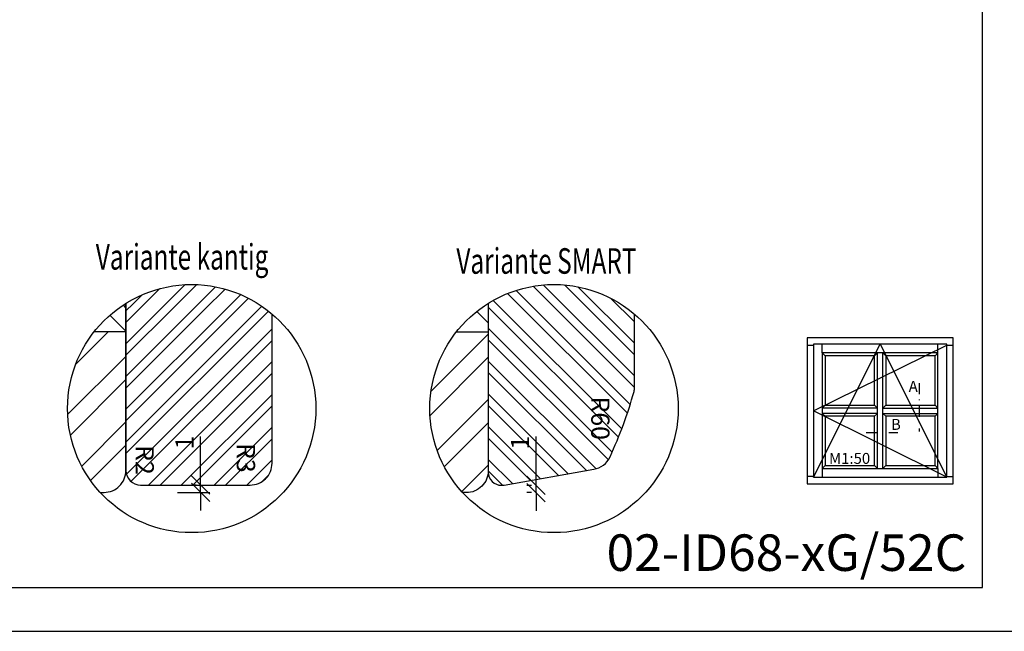
# Model space of a CAD drawing. Units: millimetres. Extents: x -1050 to 981, y 500 to 920.
# Drawn here: x -891 to -756, y 500 to 584 of the extents above; entities that cross this region are included whole.
import ezdxf

# ---------------------------------------------------------------- set-up
doc = ezdxf.new("R2010")
doc.units = ezdxf.units.MM
doc.header["$LTSCALE"] = 10
doc.linetypes.add('STRICHPUNKT', pattern=[1, 0.5, -0.25, 0, -0.25])
for name, color, linetype in [('Bemaßung', 1, 'Continuous'), ('Flügelrahmen', 84, 'Continuous'), ('Glasleiste', 84, 'Continuous'), ('Schraffur', 251, 'Continuous')]:
    doc.layers.add(name, color=color, linetype=linetype)
doc.styles.add('RomanS', font='romans.shx', dxfattribs={"width": 0.7})
doc.dimstyles.new('IDEAL Holz', dxfattribs={"dimtxt": 2.5, "dimasz": 2.5, "dimexe": 1.25, "dimexo": 0.625, "dimtad": 1, "dimtxsty": 'RomanS', "dimblk": 'OBLIQUE', "dimcen": 2.5, "dimadec": 0, "dimazin": 0, "dimtfac": 1, "dimtmove": 0, "dimatfit": 3, "dimldrblk": 'OBLIQUE', "dimfxl": 1, "dimarcsym": 0})

# ---------------------------------------------------------------- blocks, each defined once
blk = doc.blocks.new('I-Fenster Sprosse 76mm ID')
for p, q in [((-24, 19), (-23.12, 19)), ((-21.92, 17.92), (-21.92, 19.12)), ((-6.08, 17.92), (-6.08, 19.12)), ((-4.88, 19), (-4, 19)), ((-21.52, 17.52), (-21.92, 17.92)), ((-14.76, 17.52), (-14.36, 17.92)), ((-14.36, 2.08), (-14.36, 17.92)), ((-13.64, 2.08), (-13.64, 17.92)), ((-13.24, 17.52), (-13.64, 17.92)), ((-6.48, 17.52), (-6.08, 17.92)), ((-21.52, 10.76), (-21.92, 10.36)), ((-14.36, 10.36), (-21.92, 10.36)), ((-14.36, 9.64), (-21.92, 9.64)), ((-21.52, 9.24), (-21.92, 9.64)), ((-14.76, 10.76), (-14.36, 10.36)), ((-14.76, 9.24), (-14.36, 9.64)), ((-13.24, 10.76), (-13.64, 10.36)), ((-13.64, 10.36), (-6.08, 10.36)), ((-13.64, 9.64), (-6.08, 9.64)), ((-13.24, 9.24), (-13.64, 9.64)), ((-6.48, 10.76), (-6.08, 10.36)), ((-6.48, 9.24), (-6.08, 9.64)), ((-21.52, 2.48), (-21.92, 2.08)), ((-21.92, 2.08), (-21.92, 0.88)), ((-14.76, 2.48), (-14.36, 2.08)), ((-13.24, 2.48), (-13.64, 2.08)), ((-6.48, 2.48), (-6.08, 2.08)), ((-6.08, 2.08), (-6.08, 0.88)), ((-23.12, 1), (-24, 1)), ((-4.88, 1), (-4, 1))]:
    blk.add_line(p, q)
for points in [[(-24, 0), (-4, 0), (-4, 20), (-24, 20)], [(-23.12, 0.88), (-4.88, 0.88), (-4.88, 19.12), (-23.12, 19.12)], [(-21.92, 2.08), (-6.08, 2.08), (-6.08, 17.92), (-21.92, 17.92)], [(-21.52, 10.76), (-14.76, 10.76), (-14.76, 17.52), (-21.52, 17.52)], [(-13.24, 10.76), (-6.48, 10.76), (-6.48, 17.52), (-13.24, 17.52)], [(-21.52, 2.48), (-14.76, 2.48), (-14.76, 9.24), (-21.52, 9.24)], [(-13.24, 2.48), (-6.48, 2.48), (-6.48, 9.24), (-13.24, 9.24)]]:
    blk.add_lwpolyline(points, close=True)
blk.add_lwpolyline([(-23.12, 0.88), (-14, 19.12), (-4.88, 0.88), (-23.12, 10), (-4.88, 19)])
at = {"insert": (-21, 4.22), "char_height": 1.5, "width": 18.7405, "attachment_point": 1, "style": 'RomanS'}
blk.add_mtext('M1:50', dxfattribs=at)
blk = doc.blocks.new('_Oblique')
at = {"color": 0, "linetype": 'ByBlock', "lineweight": -2}
blk.add_line((-0.5, -0.5), (0.5, 0.5), dxfattribs=at)
blk = doc.blocks.new('*D111')
at = {"layer": 'Bemaßung', "color": 0, "lineweight": -2}
for p, q in [((-820.1, 520), (-820.1, 526.67)), ((-820.73, 520), (-821.35, 520)), ((-820.73, 519), (-821.35, 519)), ((-820.1, 519), (-820.1, 520)), ((-820.1, 519), (-820.1, 516.5))]:
    blk.add_line(p, q, dxfattribs=at)
at = {"layer": 'Defpoints', "color": 0}
for p in [(-820.1, 520), (-820.1, 520), (-820.1, 519)]:
    blk.add_point(p, dxfattribs=at)
at = {"layer": 'Bemaßung', "color": 0, "lineweight": -2, "xscale": 2.5, "yscale": 2.5, "zscale": 2.5}
for p, rotation in [((-820.1, 520), 270), ((-820.1, 519), 90)]:
    blk.add_blockref('_Oblique', p, dxfattribs=dict(at, rotation=rotation))
at = {"layer": 'Bemaßung', "color": 0, "insert": (-821.98, 525.84), "char_height": 2.5, "attachment_point": 5, "rotation": 90, "style": 'RomanS'}
blk.add_mtext('1', dxfattribs=at)
blk = doc.blocks.new('*D112')
at = {"layer": 'Bemaßung', "color": 0, "lineweight": -2}
for p, q in [((-866.03, 520.03), (-866.03, 526.7)), ((-869.2, 519.03), (-864.78, 519.03)), ((-866.66, 520.03), (-867.28, 520.03)), ((-866.03, 519.03), (-866.03, 520.03)), ((-866.03, 519.03), (-866.03, 516.53))]:
    blk.add_line(p, q, dxfattribs=at)
at = {"layer": 'Defpoints', "color": 0}
for p in [(-869.83, 519.03), (-866.03, 520.03), (-866.03, 520.03)]:
    blk.add_point(p, dxfattribs=at)
at = {"layer": 'Bemaßung', "color": 0, "lineweight": -2, "xscale": 2.5, "yscale": 2.5, "zscale": 2.5}
for p, rotation in [((-866.03, 520.03), 270), ((-866.03, 519.03), 90)]:
    blk.add_blockref('_Oblique', p, dxfattribs=dict(at, rotation=rotation))
at = {"layer": 'Bemaßung', "color": 0, "insert": (-867.91, 525.87), "char_height": 2.5, "attachment_point": 5, "rotation": 90, "style": 'RomanS'}
blk.add_mtext('1', dxfattribs=at)

msp = doc.modelspace()

# ---------------------------------------------------------------- hatches: boundary and pattern name
at = {"layer": 'Schraffur'}
h = msp.add_hatch(dxfattribs=at)
h.set_pattern_fill('STEEL', color=84, angle=-90, style=0)
h.set_pattern_definition([(225, (-702.4965, 967.5163), (-2.245064, 2.245064), []), (225, (-704.084, 967.5163), (-2.245064, 2.245064), [])])
h.paths.add_polyline_path([(-875.957, 525.507), (-875.957, 521.424), (-872.207, 521.424), (-872.207, 525.507)], flags=24)
h.paths.add_polyline_path([(-862.097, 525.802), (-862.097, 521.718), (-858.347, 521.718), (-858.347, 525.802)], flags=24)
edge = h.paths.add_edge_path()
edge.add_arc((-867.257, 530.516), 17, 49.67978, 121.96572, ccw=False)
edge.add_line((-856.257, 543.478), (-856.257, 523.034))
edge.add_arc((-859.257, 523.034), 3, -90, 0, ccw=False)
edge.add_line((-859.257, 520.034), (-874.257, 520.034))
edge.add_arc((-874.257, 522.034), 2, 180, 270, ccw=False)
edge.add_line((-876.257, 522.034), (-876.257, 544.939))
h.paths.add_polyline_path([(-869.78, 526.7), (-869.78, 525.034), (-866.03, 525.034), (-866.03, 526.7)], flags=24)
h = msp.add_hatch(dxfattribs=at)
h.set_pattern_fill('STEEL', color=84, style=0)
h.set_pattern_definition([(135, (-652.9722, 927.5163), (2.245064, 2.245064), []), (135, (-652.9722, 929.1038), (2.245064, 2.245064), [])])
h.paths.add_polyline_path([(-826.652, 521.802, 0.4142136), (-824.852, 520.002), (-824.827, 520.002, 0.0436609), (-824.48, 520.032), (-812.187, 522.2, 0.2459367), (-809.983, 523.899, 0.03988), (-806.689, 532.87, 0.0681615), (-806.652, 533.138), (-806.652, 543.478, 0.3262996), (-826.652, 544.939)])
h.paths.add_polyline_path([(-809.817, 532.067), (-809.817, 526.317), (-813.567, 526.317), (-813.567, 532.067)], flags=24)
h.paths.add_polyline_path([(-823.853, 526.669), (-823.853, 525.002), (-820.103, 525.002), (-820.103, 526.669)], flags=24)
h = msp.add_hatch(dxfattribs=at)
h.set_pattern_fill('STEEL', color=84, scale=2, angle=-90, style=0)
h.set_pattern_definition([(135, (-1293.296, 494.3424), (-4.49013, -4.49013), []), (135, (-1296.471, 494.3424), (-4.49013, -4.49013), [])])
edge = h.paths.add_edge_path()
edge.add_line((-876.257, 544.939), (-876.257, 541.034))
edge.add_line((-876.257, 541.034), (-880.613, 541.034))
edge.add_arc((-867.257, 530.516), 17, 481.96572, 501.78073, ccw=False)
h = msp.add_hatch(dxfattribs=at)
h.set_pattern_fill('STEEL', color=84, scale=2, angle=-90, style=0)
h.set_pattern_definition([(315, (-869.6533, 701.9915), (4.49013, 4.49013), []), (315, (-866.4783, 701.9915), (4.49013, 4.49013), [])])
edge = h.paths.add_edge_path()
edge.add_line((-826.652, 541.034), (-826.652, 544.939))
edge.add_arc((-817.652, 530.516), 17, 121.96572, 141.78073)
edge.add_line((-831.008, 541.034), (-826.652, 541.034))
h = msp.add_hatch(dxfattribs=at)
h.set_pattern_fill('STEEL', color=84, scale=2, angle=-90, style=0)
h.set_pattern_definition([(45, (-335.8615, 494.3424), (4.49013, -4.49013), []), (45, (-332.6865, 494.3424), (4.49013, -4.49013), [])])
h.paths.add_polyline_path([(-884.257, 530.516, -0.0828239), (-883.336, 536.034), (-876.257, 536.034), (-876.257, 522.034, -0.4142136), (-879.257, 519.034), (-879.793, 519.034, -0.1875456)])
h.paths.add_polyline_path([(-880.613, 541.034), (-876.257, 541.034), (-876.257, 536.034), (-883.336, 536.034, -0.0843268)])
h = msp.add_hatch(dxfattribs=at)
h.set_pattern_fill('STEEL', color=84, scale=2, style=0)
h.set_pattern_definition([(45, (-1004.6565, 736.717), (-4.49013, 4.49013), []), (45, (-1004.6565, 739.892), (-4.49013, 4.49013), [])])
h.paths.add_polyline_path([(-818.068, 531.606), (-812.318, 531.606), (-812.318, 527.856), (-818.068, 527.856)], flags=24)
edge = h.paths.add_edge_path()
edge.add_line((-826.652, 522.002), (-826.652, 541.034))
edge.add_line((-826.652, 541.034), (-831.008, 541.034))
edge.add_arc((-817.652, 530.516), 17, 141.78073, 222.63354)
edge.add_line((-830.159, 519.002), (-829.652, 519.002))
edge.add_arc((-829.652, 522.002), 3, 270, 360)

# ---------------------------------------------------------------- linework, layer by layer
at = {"linetype": 'STRICHPUNKT', "ltscale": 0.3}
for p, q in [((-767.636, 534.003), (-767.636, 527.394)), ((-774.925, 527.221), (-770.574, 527.221))]:
    msp.add_line(p, q, dxfattribs=at)
for points in [[(-1050, 710), (-1050, 500), (-753, 500), (-753, 710)], [(-1044, 506), (-759, 506), (-759, 704), (-1044, 704)]]:
    msp.add_lwpolyline(points, close=True)
for centre in [(-867.257, 530.516), (-817.652, 530.516)]:
    msp.add_circle(centre, 17)
at = {"layer": 'Flügelrahmen'}
for points in [[(-879.793, 519.034), (-879.257, 519.034, 0.4142136), (-876.257, 522.034), (-876.257, 544.939)], [(-826.652, 544.939), (-826.652, 522.002, -0.4142136), (-829.652, 519.002), (-830.159, 519.002)]]:
    msp.add_lwpolyline(points, format="xyb", dxfattribs=at)
at = {"layer": 'Glasleiste'}
for points in [[(-876.257, 544.939), (-876.257, 522.034, 0.4142136), (-874.257, 520.034), (-859.294, 520.034), (-859.257, 520.034, 0.4142136), (-856.257, 523.034), (-856.257, 543.478)], [(-826.652, 544.939), (-826.652, 521.802, 0.4142136), (-824.852, 520.002), (-824.827, 520.002, 0.0436609), (-824.48, 520.032), (-812.187, 522.2, 0.2459367), (-809.983, 523.899, 0.03988), (-806.689, 532.87, 0.0681615), (-806.652, 533.138), (-806.652, 543.478)]]:
    msp.add_lwpolyline(points, format="xyb", dxfattribs=at)
at = {"layer": 'Schraffur', "color": 84}
for p, q in [((-876.257, 541.034), (-880.613, 541.034)), ((-831.008, 541.034), (-826.652, 541.034))]:
    msp.add_line(p, q, dxfattribs=at)

# ---------------------------------------------------------------- block references
msp.add_blockref('I-Fenster Sprosse 76mm ID', (-759, 520.221))

# ---------------------------------------------------------------- texts
at = {"style": 'RomanS', "width": 0.7}
for s, p in [('Variante kantig', (-880.383, 549.554)), ('Variante SMART', (-831.019, 548.987))]:
    msp.add_text(s, height=3.5, dxfattribs=at).set_placement(p)
at = {"insert": (-810.455, 513.277), "char_height": 5, "width": 44.56826, "attachment_point": 1}
msp.add_mtext('{\\fArial|b0|i0|c0|p34;02-ID68-xG/52C}', dxfattribs=at)
at = {"layer": 'Bemaßung', "char_height": 2.5, "width": 3.11359, "rotation": 270, "style": 'RomanS'}
for s, insert, attachment_point in [('R60', (-813.335, 529.192), 8), ('R2', (-872.439, 523.465), 2), ('R3', (-858.579, 523.76), 2)]:
    msp.add_mtext(s, dxfattribs=dict(at, insert=insert, attachment_point=attachment_point))
at = {"layer": 'Schraffur', "char_height": 1.5, "width": 1.84182, "style": 'RomanS'}
for s, insert, attachment_point in [('A', (-769.089, 532.333), 7), ('B', (-771.513, 529.097), 1)]:
    msp.add_mtext(s, dxfattribs=dict(at, insert=insert, attachment_point=attachment_point))

# ---------------------------------------------------------------- dimensions: what is measured, and where the dimension line sits
at = {"layer": 'Bemaßung'}
for base, p1, p2, picture, middle in [((-866.03, 520.034), (-869.83, 519.034), (-866.03, 520.034), '*D112', (-867.905, 525.867)), ((-820.103, 520.002), (-820.103, 519.002), (-820.103, 520.002), '*D111', (-821.978, 525.835))]:
    dim = msp.add_linear_dim(base=base, p1=p1, p2=p2, angle=270, dimstyle='IDEAL Holz', dxfattribs=at)
    dim.commit()
    dim.dimension.update_dxf_attribs({"geometry": picture, "text_midpoint": middle})

doc.saveas('drawing.dxf')
